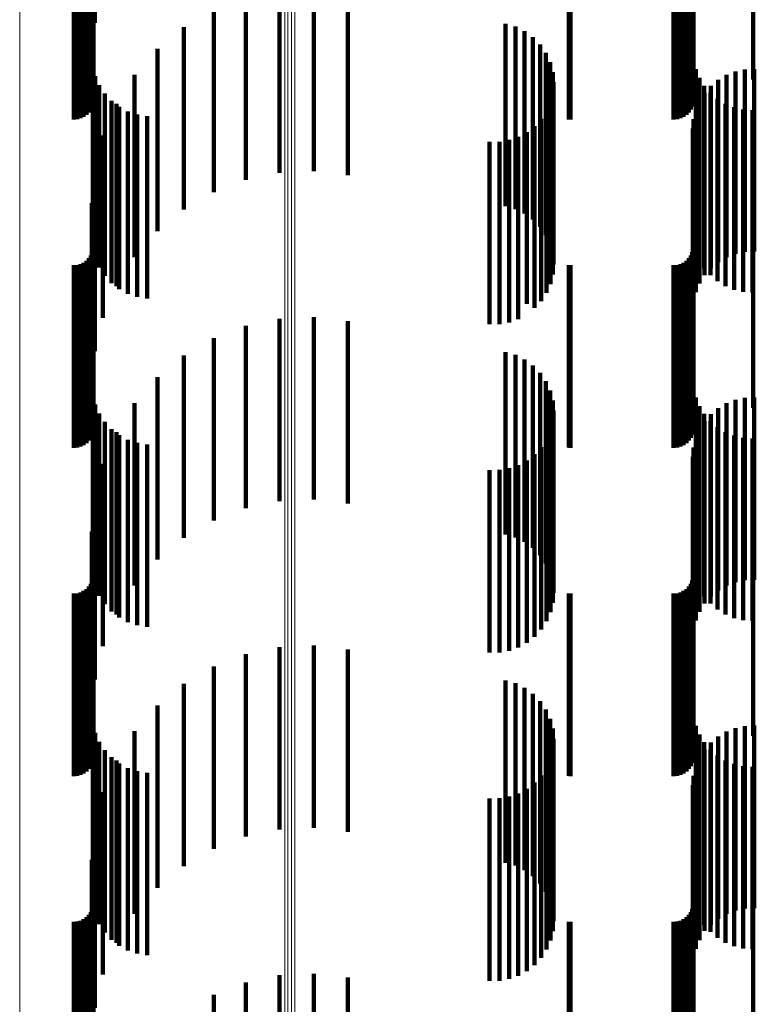
# Model space of a CAD drawing. Units: metres. Extents: x 0 to 11.2, y -0.6 to 0.6.
# Drawn here: x 0.1 to 0.1, y -0.3 to -0.3 of the extents above; entities that cross this region are included whole.
import ezdxf

# ---------------------------------------------------------------- set-up
doc = ezdxf.new("R2010")
doc.units = ezdxf.units.M
doc.linetypes.add('AUSGEZOGEN', pattern=[0])
doc.linetypes.add('VERDECKT2_S2', pattern=[0.009, 0.005, -0.004])
doc.layers.add('Standard', color=7, linetype='AUSGEZOGEN', lineweight=13)

msp = doc.modelspace()

# ---------------------------------------------------------------- linework, layer by layer
at = {"layer": 'Standard', "color": 253, "linetype": 'VERDECKT2_S2', "lineweight": 140, "transparency": 33554687}
for p, q in [((0.06726, -0.305653), (0.06726, -0.310653)), ((0.067184, -0.306593), (0.067184, -0.311593)), ((0.067227, -0.30723), (0.067227, -0.31223)), ((0.083667, -0.307202), (0.083667, -0.312202)), ((0.085299, -0.307202), (0.085299, -0.312202)), ((0.067194, -0.307942), (0.067194, -0.312942)), ((0.067219, -0.30785), (0.067219, -0.31285)), ((0.083634, -0.307942), (0.083634, -0.312942)), ((0.083659, -0.30785), (0.083659, -0.31285)), ((0.066955, -0.308227), (0.066955, -0.313227)), ((0.067033, -0.308173), (0.067033, -0.313173)), ((0.0671, -0.308106), (0.0671, -0.313106)), ((0.067154, -0.308028), (0.067154, -0.313028)), ((0.083395, -0.308227), (0.083395, -0.313227)), ((0.083473, -0.308173), (0.083473, -0.313173)), ((0.08354, -0.308106), (0.08354, -0.313106)), ((0.083594, -0.308028), (0.083594, -0.313028)), ((0.066683, -0.3083), (0.066683, -0.3133)), ((0.066778, -0.308292), (0.066778, -0.313292)), ((0.066869, -0.308267), (0.066869, -0.313267)), ((0.080249, -0.308298), (0.080249, -0.313298)), ((0.080293, -0.3083), (0.080293, -0.3133)), ((0.083123, -0.3083), (0.083123, -0.3133)), ((0.083218, -0.308292), (0.083218, -0.313292)), ((0.083309, -0.308267), (0.083309, -0.313267)), ((0.072321, -0.309763), (0.072321, -0.314763)), ((0.073262, -0.309719), (0.073262, -0.314719)), ((0.074198, -0.309827), (0.074198, -0.314827)), ((0.071399, -0.309956), (0.071399, -0.314956)), ((0.070519, -0.310294), (0.070519, -0.315294)), ((0.069705, -0.310768), (0.069705, -0.31518)), ((0.078518, -0.310679), (0.078518, -0.315236)), ((0.078787, -0.310757), (0.078787, -0.315187)), ((0.079039, -0.310879), (0.079039, -0.31511)), ((0.079267, -0.311043), (0.079267, -0.315006)), ((0.068977, -0.311367), (0.068977, -0.314803)), ((0.079463, -0.311244), (0.079463, -0.31488)), ((0.079622, -0.311475), (0.079622, -0.314734)), ((0.079738, -0.31173), (0.079738, -0.314574)), ((0.067206, -0.311852), (0.067206, -0.316852)), ((0.07981, -0.312001), (0.07981, -0.314403)), ((0.083729, -0.31192), (0.083729, -0.31692)), ((0.084816, -0.311985), (0.084816, -0.314413)), ((0.085072, -0.311931), (0.085072, -0.314447)), ((0.085333, -0.311919), (0.085333, -0.314455)), ((0.067273, -0.312114), (0.067273, -0.317114)), ((0.068354, -0.312074), (0.068354, -0.314357)), ((0.079834, -0.312281), (0.079834, -0.314227)), ((0.083827, -0.312157), (0.083827, -0.317157)), ((0.084347, -0.312212), (0.084347, -0.31427)), ((0.084572, -0.31208), (0.084572, -0.314353)), ((0.067383, -0.312362), (0.067383, -0.317362)), ((0.079812, -0.312552), (0.079812, -0.317552)), ((0.083961, -0.312375), (0.083961, -0.317375)), ((0.084145, -0.312378), (0.084145, -0.314165)), ((0.067532, -0.312589), (0.067532, -0.317589)), ((0.067716, -0.312787), (0.067716, -0.317787)), ((0.079746, -0.312812), (0.079746, -0.317812)), ((0.083833, -0.312795), (0.083833, -0.313902)), ((0.083972, -0.312574), (0.083972, -0.314042)), ((0.084128, -0.31257), (0.084128, -0.31757)), ((0.084323, -0.312737), (0.084323, -0.317737)), ((0.067852, -0.312871), (0.067852, -0.313854)), ((0.067931, -0.312953), (0.067931, -0.317953)), ((0.06817, -0.31308), (0.06817, -0.31808)), ((0.079639, -0.313058), (0.079639, -0.318058)), ((0.083732, -0.313036), (0.083732, -0.31375)), ((0.084542, -0.31287), (0.084542, -0.31787)), ((0.084779, -0.312968), (0.084779, -0.317968)), ((0.085029, -0.313028), (0.085029, -0.318028)), ((0.085284, -0.313047), (0.085284, -0.318047)), ((0.068427, -0.313167), (0.068427, -0.318167)), ((0.068695, -0.313209), (0.068695, -0.318209)), ((0.079493, -0.313283), (0.079493, -0.318283)), ((0.083669, -0.31329), (0.083669, -0.31359)), ((0.079312, -0.313481), (0.079312, -0.318464)), ((0.083648, -0.31355), (0.083648, -0.31855)), ((0.083669, -0.31359), (0.083669, -0.31829)), ((0.067484, -0.313738), (0.067484, -0.318738)), ((0.067852, -0.313854), (0.067852, -0.317871)), ((0.07808, -0.313912), (0.07808, -0.318184)), ((0.078348, -0.31391), (0.078348, -0.318185)), ((0.078612, -0.313864), (0.078612, -0.318215)), ((0.078866, -0.313776), (0.078866, -0.318273)), ((0.079101, -0.313647), (0.079101, -0.318356)), ((0.083732, -0.31375), (0.083732, -0.318036)), ((0.083833, -0.313902), (0.083833, -0.317795)), ((0.083972, -0.314042), (0.083972, -0.317574)), ((0.084145, -0.314165), (0.084145, -0.317378)), ((0.068354, -0.314357), (0.068354, -0.317074)), ((0.07981, -0.314403), (0.07981, -0.317001)), ((0.079834, -0.314227), (0.079834, -0.317281)), ((0.084347, -0.31427), (0.084347, -0.317212)), ((0.084572, -0.314353), (0.084572, -0.31708)), ((0.084816, -0.314413), (0.084816, -0.316985)), ((0.085072, -0.314447), (0.085072, -0.316931)), ((0.06726, -0.314653), (0.06726, -0.319653)), ((0.079738, -0.314574), (0.079738, -0.31673)), ((0.085333, -0.314455), (0.085333, -0.316919)), ((0.068977, -0.314803), (0.068977, -0.316367)), ((0.079463, -0.31488), (0.079463, -0.316244)), ((0.079622, -0.314734), (0.079622, -0.316475)), ((0.069705, -0.31518), (0.069705, -0.315768)), ((0.078518, -0.315236), (0.078518, -0.315679)), ((0.078787, -0.315187), (0.078787, -0.315757)), ((0.079039, -0.31511), (0.079039, -0.315879)), ((0.079267, -0.315006), (0.079267, -0.316043)), ((0.067184, -0.315593), (0.067184, -0.320593)), ((0.067227, -0.31623), (0.067227, -0.316676)), ((0.083667, -0.316202), (0.083667, -0.316695)), ((0.085299, -0.316202), (0.085299, -0.316695)), ((0.067219, -0.31685), (0.067219, -0.32185)), ((0.067227, -0.316676), (0.067227, -0.32123)), ((0.083659, -0.31685), (0.083659, -0.32185)), ((0.083667, -0.316695), (0.083667, -0.321202)), ((0.085299, -0.316695), (0.085299, -0.321202)), ((0.0671, -0.317106), (0.0671, -0.322106)), ((0.067154, -0.317028), (0.067154, -0.322028)), ((0.067194, -0.316942), (0.067194, -0.321942)), ((0.08354, -0.317106), (0.08354, -0.322106)), ((0.083594, -0.317028), (0.083594, -0.322028)), ((0.083634, -0.316942), (0.083634, -0.321942)), ((0.066683, -0.3173), (0.066683, -0.3223)), ((0.066778, -0.317292), (0.066778, -0.322292)), ((0.066869, -0.317267), (0.066869, -0.322267)), ((0.066955, -0.317227), (0.066955, -0.322227)), ((0.067033, -0.317173), (0.067033, -0.322173)), ((0.080249, -0.317298), (0.080249, -0.322298)), ((0.080293, -0.3173), (0.080293, -0.3223)), ((0.083123, -0.3173), (0.083123, -0.3223)), ((0.083218, -0.317292), (0.083218, -0.322292)), ((0.083309, -0.317267), (0.083309, -0.322267)), ((0.083395, -0.317227), (0.083395, -0.322227)), ((0.083473, -0.317173), (0.083473, -0.322173)), ((0.07808, -0.318184), (0.07808, -0.318912)), ((0.078348, -0.318185), (0.078348, -0.31891)), ((0.078612, -0.318215), (0.078612, -0.318864)), ((0.078866, -0.318273), (0.078866, -0.318776)), ((0.079101, -0.318356), (0.079101, -0.318356)), ((0.079312, -0.318464), (0.079312, -0.318464)), ((0.072321, -0.318763), (0.072321, -0.323763)), ((0.073262, -0.318719), (0.073262, -0.323719)), ((0.071399, -0.318956), (0.071399, -0.323956)), ((0.074198, -0.318827), (0.074198, -0.323827)), ((0.070519, -0.319294), (0.070519, -0.324294)), ((0.069705, -0.319768), (0.069705, -0.324768)), ((0.078518, -0.319679), (0.078518, -0.324679)), ((0.078787, -0.319757), (0.078787, -0.324757)), ((0.079039, -0.319879), (0.079039, -0.324879)), ((0.079267, -0.320043), (0.079267, -0.325043)), ((0.068977, -0.320367), (0.068977, -0.325367)), ((0.079463, -0.320244), (0.079463, -0.325244)), ((0.079622, -0.320475), (0.079622, -0.325475)), ((0.067206, -0.320852), (0.067206, -0.325852)), ((0.079738, -0.32073), (0.079738, -0.325454)), ((0.083729, -0.32092), (0.083729, -0.32592)), ((0.085333, -0.320919), (0.085333, -0.325331)), ((0.067273, -0.321114), (0.067273, -0.326114)), ((0.068354, -0.321074), (0.068354, -0.32523)), ((0.07981, -0.321001), (0.07981, -0.325277)), ((0.083827, -0.321157), (0.083827, -0.326157)), ((0.084572, -0.32108), (0.084572, -0.325226)), ((0.084816, -0.320985), (0.084816, -0.325288)), ((0.085072, -0.320931), (0.085072, -0.325323)), ((0.067383, -0.321362), (0.067383, -0.326362)), ((0.079834, -0.321281), (0.079834, -0.325096)), ((0.083961, -0.321375), (0.083961, -0.326375)), ((0.084145, -0.321378), (0.084145, -0.325032)), ((0.084347, -0.321212), (0.084347, -0.325141)), ((0.067532, -0.321589), (0.067532, -0.326589)), ((0.079812, -0.321552), (0.079812, -0.326552)), ((0.083972, -0.321574), (0.083972, -0.324905)), ((0.084128, -0.32157), (0.084128, -0.32657)), ((0.084323, -0.321737), (0.084323, -0.326737)), ((0.067716, -0.321787), (0.067716, -0.326787)), ((0.067852, -0.321871), (0.067852, -0.324712)), ((0.067931, -0.321953), (0.067931, -0.326953)), ((0.079746, -0.321812), (0.079746, -0.326812)), ((0.083833, -0.321795), (0.083833, -0.324761)), ((0.084542, -0.32187), (0.084542, -0.32687)), ((0.084779, -0.321968), (0.084779, -0.326968)), ((0.06817, -0.32208), (0.06817, -0.32708)), ((0.068427, -0.322167), (0.068427, -0.327167)), ((0.068695, -0.322209), (0.068695, -0.327209)), ((0.079639, -0.322058), (0.079639, -0.327058)), ((0.083732, -0.322036), (0.083732, -0.324605)), ((0.085029, -0.322028), (0.085029, -0.327028)), ((0.085284, -0.322047), (0.085284, -0.327047)), ((0.079312, -0.322481), (0.079312, -0.327481)), ((0.079493, -0.322283), (0.079493, -0.327283)), ((0.083669, -0.32229), (0.083669, -0.32444)), ((0.067484, -0.322738), (0.067484, -0.324148)), ((0.078866, -0.322776), (0.078866, -0.327776)), ((0.079101, -0.322647), (0.079101, -0.327647)), ((0.083648, -0.32255), (0.083648, -0.32427)), ((0.07808, -0.322912), (0.07808, -0.327912)), ((0.078348, -0.32291), (0.078348, -0.32791)), ((0.078612, -0.322864), (0.078612, -0.327864)), ((0.06726, -0.323653), (0.06726, -0.328653)), ((0.067484, -0.324148), (0.067484, -0.327738)), ((0.083648, -0.32427), (0.083648, -0.32755)), ((0.067184, -0.324593), (0.067184, -0.329593)), ((0.083669, -0.32444), (0.083669, -0.32729)), ((0.083732, -0.324605), (0.083732, -0.327036)), ((0.067852, -0.324712), (0.067852, -0.326871)), ((0.083833, -0.324761), (0.083833, -0.326795)), ((0.083972, -0.324905), (0.083972, -0.326574)), ((0.067227, -0.32523), (0.067227, -0.327067)), ((0.068354, -0.32523), (0.068354, -0.326074)), ((0.079834, -0.325096), (0.079834, -0.326281)), ((0.083667, -0.325202), (0.083667, -0.327086)), ((0.084145, -0.325032), (0.084145, -0.326378)), ((0.084347, -0.325141), (0.084347, -0.326212)), ((0.084572, -0.325226), (0.084572, -0.32608)), ((0.085299, -0.325202), (0.085299, -0.327086)), ((0.079738, -0.325454), (0.079738, -0.325454)), ((0.07981, -0.325277), (0.07981, -0.326001)), ((0.084816, -0.325288), (0.084816, -0.325985)), ((0.085072, -0.325323), (0.085072, -0.325931)), ((0.085333, -0.325331), (0.085333, -0.325919)), ((0.067154, -0.326028), (0.067154, -0.326533)), ((0.067194, -0.325942), (0.067194, -0.326591)), ((0.067219, -0.32585), (0.067219, -0.326652)), ((0.083594, -0.326028), (0.083594, -0.326533)), ((0.083634, -0.325942), (0.083634, -0.326591)), ((0.083659, -0.32585), (0.083659, -0.326652)), ((0.066683, -0.3263), (0.066683, -0.326351)), ((0.066778, -0.326292), (0.066778, -0.326356)), ((0.066869, -0.326267), (0.066869, -0.326373)), ((0.066955, -0.326227), (0.066955, -0.3264)), ((0.067033, -0.326173), (0.067033, -0.326436)), ((0.0671, -0.326106), (0.0671, -0.326481)), ((0.080249, -0.326298), (0.080249, -0.326352)), ((0.080293, -0.3263), (0.080293, -0.326351)), ((0.083123, -0.3263), (0.083123, -0.326351)), ((0.083218, -0.326292), (0.083218, -0.326356)), ((0.083309, -0.326267), (0.083309, -0.326373)), ((0.083395, -0.326227), (0.083395, -0.3264)), ((0.083473, -0.326173), (0.083473, -0.326436)), ((0.08354, -0.326106), (0.08354, -0.326481)), ((0.066683, -0.326351), (0.066683, -0.3313)), ((0.066778, -0.326356), (0.066778, -0.331292)), ((0.066869, -0.326373), (0.066869, -0.331267)), ((0.066955, -0.3264), (0.066955, -0.331227)), ((0.067033, -0.326436), (0.067033, -0.331173)), ((0.0671, -0.326481), (0.0671, -0.331106)), ((0.067154, -0.326533), (0.067154, -0.331028)), ((0.067194, -0.326591), (0.067194, -0.330942)), ((0.080249, -0.326352), (0.080249, -0.331298)), ((0.080293, -0.326351), (0.080293, -0.3313)), ((0.083123, -0.326351), (0.083123, -0.3313)), ((0.083218, -0.326356), (0.083218, -0.331292)), ((0.083309, -0.326373), (0.083309, -0.331267)), ((0.083395, -0.3264), (0.083395, -0.331227)), ((0.083473, -0.326436), (0.083473, -0.331173)), ((0.08354, -0.326481), (0.08354, -0.331106)), ((0.083594, -0.326533), (0.083594, -0.331028)), ((0.083634, -0.326591), (0.083634, -0.330942)), ((0.067219, -0.326652), (0.067219, -0.33085)), ((0.083659, -0.326652), (0.083659, -0.33085)), ((0.067227, -0.327067), (0.067227, -0.33023)), ((0.083667, -0.327086), (0.083667, -0.330202)), ((0.085299, -0.327086), (0.085299, -0.330202)), ((0.072321, -0.327763), (0.072321, -0.332763)), ((0.073262, -0.327719), (0.073262, -0.332719)), ((0.074198, -0.327827), (0.074198, -0.332827)), ((0.071399, -0.327956), (0.071399, -0.332956)), ((0.070519, -0.328294), (0.070519, -0.333294)), ((0.078518, -0.328679), (0.078518, -0.333679)), ((0.078787, -0.328757), (0.078787, -0.333757)), ((0.069705, -0.328768), (0.069705, -0.333768)), ((0.079039, -0.328879), (0.079039, -0.333879)), ((0.079267, -0.329043), (0.079267, -0.334043)), ((0.079463, -0.329244), (0.079463, -0.334244)), ((0.068977, -0.329367), (0.068977, -0.334367)), ((0.079622, -0.329475), (0.079622, -0.334475)), ((0.079738, -0.32973), (0.079738, -0.33473)), ((0.067206, -0.329852), (0.067206, -0.329999)), ((0.067206, -0.329999), (0.067206, -0.334852)), ((0.068354, -0.330074), (0.068354, -0.335074)), ((0.07981, -0.330001), (0.07981, -0.335001)), ((0.083729, -0.32992), (0.083729, -0.329953)), ((0.083729, -0.329953), (0.083729, -0.33492)), ((0.084572, -0.33008), (0.084572, -0.33508)), ((0.084816, -0.329985), (0.084816, -0.334985)), ((0.085072, -0.329931), (0.085072, -0.334931)), ((0.085333, -0.329919), (0.085333, -0.334919)), ((0.067273, -0.330114), (0.067273, -0.335114)), ((0.067383, -0.330362), (0.067383, -0.335362)), ((0.079834, -0.330281), (0.079834, -0.335281)), ((0.083827, -0.330157), (0.083827, -0.335157)), ((0.083961, -0.330375), (0.083961, -0.335375)), ((0.084347, -0.330212), (0.084347, -0.335212)), ((0.067532, -0.330589), (0.067532, -0.335589)), ((0.079812, -0.330552), (0.079812, -0.335552)), ((0.083972, -0.330574), (0.083972, -0.335541)), ((0.084128, -0.33057), (0.084128, -0.33557)), ((0.084145, -0.330378), (0.084145, -0.335378)), ((0.067716, -0.330787), (0.067716, -0.335787)), ((0.067852, -0.330871), (0.067852, -0.335343)), ((0.079746, -0.330812), (0.079746, -0.335812)), ((0.083833, -0.330795), (0.083833, -0.335393)), ((0.084323, -0.330737), (0.084323, -0.335737)), ((0.084542, -0.33087), (0.084542, -0.33587)), ((0.067931, -0.330953), (0.067931, -0.335953)), ((0.06817, -0.33108), (0.06817, -0.33608)), ((0.068427, -0.331167), (0.068427, -0.336167)), ((0.079639, -0.331058), (0.079639, -0.336058)), ((0.083732, -0.331036), (0.083732, -0.335232)), ((0.084779, -0.330968), (0.084779, -0.335968)), ((0.085029, -0.331028), (0.085029, -0.336028)), ((0.085284, -0.331047), (0.085284, -0.336047)), ((0.068695, -0.331209), (0.068695, -0.336209)), ((0.079493, -0.331283), (0.079493, -0.336283)), ((0.083669, -0.33129), (0.083669, -0.335062)), ((0.079101, -0.331647), (0.079101, -0.336647)), ((0.079312, -0.331481), (0.079312, -0.336481)), ((0.083648, -0.33155), (0.083648, -0.334888)), ((0.067484, -0.331738), (0.067484, -0.334762)), ((0.07808, -0.331912), (0.07808, -0.336912)), ((0.078348, -0.33191), (0.078348, -0.33691)), ((0.078612, -0.331864), (0.078612, -0.336864)), ((0.078866, -0.331776), (0.078866, -0.336776)), ((0.06726, -0.332653), (0.06726, -0.334149)), ((0.067184, -0.333593), (0.067184, -0.338593)), ((0.06726, -0.334149), (0.06726, -0.337653)), ((0.067227, -0.33423), (0.067227, -0.337225)), ((0.083667, -0.334202), (0.083667, -0.337244)), ((0.085299, -0.334202), (0.085299, -0.337244)), ((0.067194, -0.334942), (0.067194, -0.336735)), ((0.067219, -0.33485), (0.067219, -0.336798)), ((0.067484, -0.334762), (0.067484, -0.336738)), ((0.083634, -0.334942), (0.083634, -0.336735)), ((0.083648, -0.334888), (0.083648, -0.33655)), ((0.083659, -0.33485), (0.083659, -0.336798)), ((0.066955, -0.335227), (0.066955, -0.336538)), ((0.067033, -0.335173), (0.067033, -0.336576)), ((0.0671, -0.335106), (0.0671, -0.336622)), ((0.067154, -0.335028), (0.067154, -0.336676)), ((0.083395, -0.335227), (0.083395, -0.336538)), ((0.083473, -0.335173), (0.083473, -0.336576)), ((0.08354, -0.335106), (0.08354, -0.336622)), ((0.083594, -0.335028), (0.083594, -0.336676)), ((0.083669, -0.335062), (0.083669, -0.33629)), ((0.083732, -0.335232), (0.083732, -0.336036)), ((0.066683, -0.3353), (0.066683, -0.336488)), ((0.066778, -0.335292), (0.066778, -0.336494)), ((0.066869, -0.335267), (0.066869, -0.336511)), ((0.067852, -0.335343), (0.067852, -0.335871)), ((0.080249, -0.335298), (0.080249, -0.33649)), ((0.080293, -0.3353), (0.080293, -0.336488)), ((0.083123, -0.3353), (0.083123, -0.336488)), ((0.083218, -0.335292), (0.083218, -0.336494)), ((0.083309, -0.335267), (0.083309, -0.336511)), ((0.083833, -0.335393), (0.083833, -0.335795)), ((0.083972, -0.335541), (0.083972, -0.335541)), ((0.066683, -0.336488), (0.066683, -0.3403)), ((0.066778, -0.336494), (0.066778, -0.340292)), ((0.066869, -0.336511), (0.066869, -0.340267)), ((0.066955, -0.336538), (0.066955, -0.340227)), ((0.067033, -0.336576), (0.067033, -0.340173)), ((0.080249, -0.33649), (0.080249, -0.340298)), ((0.080293, -0.336488), (0.080293, -0.3403)), ((0.083123, -0.336488), (0.083123, -0.3403)), ((0.083218, -0.336494), (0.083218, -0.340292)), ((0.083309, -0.336511), (0.083309, -0.340267)), ((0.083395, -0.336538), (0.083395, -0.340227)), ((0.083473, -0.336576), (0.083473, -0.340173)), ((0.0671, -0.336622), (0.0671, -0.340106)), ((0.067154, -0.336676), (0.067154, -0.340028)), ((0.067194, -0.336735), (0.067194, -0.339942)), ((0.067219, -0.336798), (0.067219, -0.33985)), ((0.072321, -0.336763), (0.072321, -0.337424)), ((0.073262, -0.336719), (0.073262, -0.337453)), ((0.074198, -0.336827), (0.074198, -0.337381)), ((0.08354, -0.336622), (0.08354, -0.340106)), ((0.083594, -0.336676), (0.083594, -0.340028)), ((0.083634, -0.336735), (0.083634, -0.339942)), ((0.083659, -0.336798), (0.083659, -0.33985)), ((0.071399, -0.336956), (0.071399, -0.337294)), ((0.067227, -0.337225), (0.067227, -0.33923)), ((0.070519, -0.337294), (0.070519, -0.342294)), ((0.071399, -0.337294), (0.071399, -0.341956)), ((0.074198, -0.337381), (0.074198, -0.341827)), ((0.083667, -0.337244), (0.083667, -0.339202)), ((0.085299, -0.337244), (0.085299, -0.339202)), ((0.072321, -0.337424), (0.072321, -0.341763)), ((0.073262, -0.337453), (0.073262, -0.341719))]:
    msp.add_line(p, q, dxfattribs=at)
at = {"layer": 'Standard', "color": 7, "linetype": 'AUSGEZOGEN', "lineweight": 13, "transparency": 33554687}
for p, q in [((0.072465, -0.308471), (0.072465, -0.319732)), ((0.072555, -0.308484), (0.072555, -0.319746)), ((0.072649, -0.308488), (0.072649, -0.31975)), ((0.072741, -0.308482), (0.072741, -0.319744)), ((0.065204, -0.309129), (0.065204, -0.320412)), ((0.072465, -0.319732), (0.072465, -0.330775)), ((0.072555, -0.319746), (0.072555, -0.330789)), ((0.072649, -0.31975), (0.072649, -0.330793)), ((0.072741, -0.319744), (0.072741, -0.330787)), ((0.065204, -0.320412), (0.065204, -0.331476)), ((0.072465, -0.330775), (0.072465, -0.341587)), ((0.072555, -0.330789), (0.072555, -0.341601)), ((0.072649, -0.330793), (0.072649, -0.341606)), ((0.072741, -0.330787), (0.072741, -0.341599)), ((0.065204, -0.331476), (0.065204, -0.342309))]:
    msp.add_line(p, q, dxfattribs=at)

doc.saveas('drawing.dxf')
